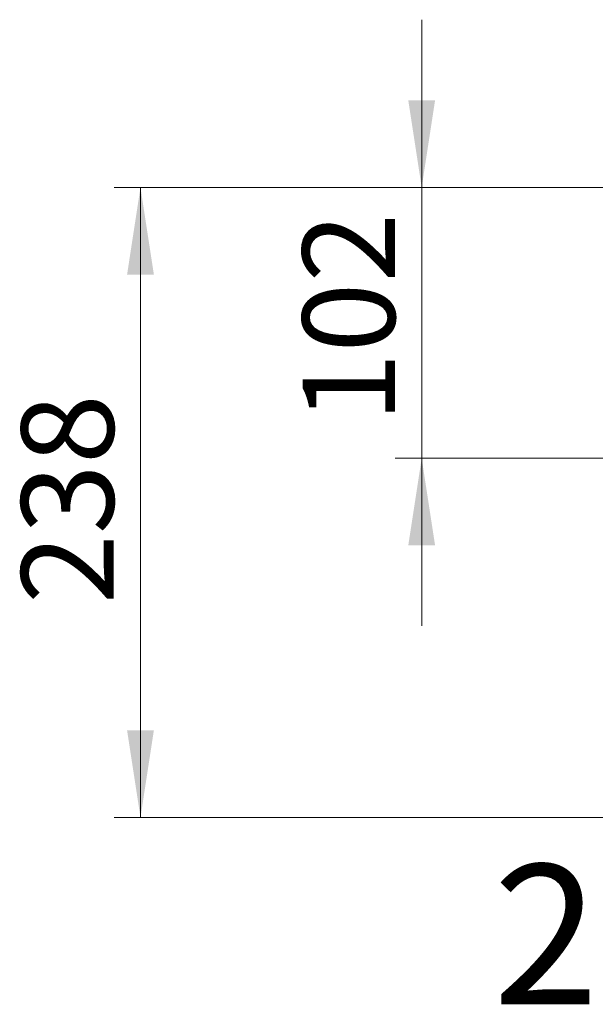
# Paper-space layout 'Vx51 MV Mittakuva Päivitetty' of a CAD drawing. Units: millimetres. Extents: x 52 to 290, y 17 to 290.
# Drawn here: x 52 to 74, y 108 to 146 of the extents above; entities that cross this region are included whole.
import ezdxf

# ---------------------------------------------------------------- set-up
doc = ezdxf.new("R2010")
doc.units = ezdxf.units.MM
doc.styles.add('SLDTEXTSTYLE0', font='TXT', dxfattribs={"width": 0.75})
doc.dimstyles.new('SLDDIMSTYLE1', dxfattribs={"dimtxt": 3.5, "dimasz": 3.302, "dimexe": 0, "dimexo": 0.0625, "dimgap": 0.875, "dimtad": 1, "dimdec": 0, "dimlfac": 10, "dimrnd": 1e-09, "dimzin": 12, "dimdsep": 46, "dimtxsty": 'SLDTEXTSTYLE0', "dimsah": 1, "dimcen": 0.09, "dimadec": 0, "dimazin": 3, "dimtfac": 1, "dimtdec": 0, "dimtmove": 0, "dimatfit": 0, "dimfxl": 0, "dimfrac": 2, "dimtolj": 1, "dimtzin": 12, "dimarcsym": 0})
doc.dimstyles.new('SLDDIMSTYLE4', dxfattribs={"dimtxt": 3.5, "dimasz": 3.302, "dimexe": 0, "dimexo": 0.0625, "dimgap": 0.875, "dimtad": 1, "dimdec": 0, "dimlfac": 10, "dimrnd": 1e-09, "dimzin": 12, "dimdsep": 46, "dimtxsty": 'SLDTEXTSTYLE0', "dimsah": 1, "dimcen": 0.09, "dimadec": 0, "dimazin": 3, "dimtfac": 1, "dimtofl": 0, "dimtmove": 0, "dimatfit": 3, "dimfxl": 0, "dimfrac": 2, "dimtolj": 1, "dimtzin": 12, "dimarcsym": 0})

# ---------------------------------------------------------------- blocks, each defined once
blk = doc.blocks.new('_D_44')
at = {"color": 7, "linetype": 'Continuous', "lineweight": 0}
for p, q in [((88.654, 139.308), (56.05, 139.308)), ((57.05, 139.308), (57.05, 115.458)), ((83.8, 115.458), (56.05, 115.458))]:
    blk.add_line(p, q, dxfattribs=at)
at = {"color": 7, "linetype": 'Continuous', "lineweight": 18}
for points in [[(57.05, 139.308), (56.542, 136.006), (57.558, 136.006)], [(57.05, 115.458), (57.558, 118.76), (56.542, 118.76)]]:
    blk.add_solid(points, dxfattribs=at)
at = {"color": 7, "linetype": 'Continuous', "lineweight": 18, "insert": (52.538, 123.534), "char_height": 3.5, "attachment_point": 1, "rotation": 90, "style": 'SLDTEXTSTYLE0'}
blk.add_mtext('238', dxfattribs=at)
blk = doc.blocks.new('_D_45')
at = {"color": 7, "linetype": 'Continuous', "lineweight": 0}
for p, q in [((67.698, 139.308), (67.698, 145.658)), ((77.414, 139.308), (66.698, 139.308)), ((67.698, 129.058), (67.698, 139.308)), ((97.904, 129.058), (66.698, 129.058)), ((67.698, 129.058), (67.698, 122.708))]:
    blk.add_line(p, q, dxfattribs=at)
at = {"color": 7, "linetype": 'Continuous', "lineweight": 18}
for points in [[(67.698, 139.308), (68.206, 142.61), (67.19, 142.61)], [(67.698, 129.058), (67.19, 125.756), (68.206, 125.756)]]:
    blk.add_solid(points, dxfattribs=at)
at = {"color": 7, "linetype": 'Continuous', "lineweight": 18, "insert": (63.186, 130.404), "char_height": 3.5, "attachment_point": 1, "rotation": 90, "style": 'SLDTEXTSTYLE0'}
blk.add_mtext('102', dxfattribs=at)
blk = doc.blocks.new('SW_NOTE_0_12')
at = {"color": 0, "linetype": 'Continuous', "lineweight": 0, "insert": (-4.104, 2.574), "char_height": 5.292, "attachment_point": 1, "style": 'SLDTEXTSTYLE0'}
blk.add_mtext('2', dxfattribs=at)

psp = doc.layouts.new('Vx51 MV Mittakuva Päivitetty')

# ---------------------------------------------------------------- block references
at = {"color": 7, "linetype": 'Continuous', "lineweight": 0}
psp.add_blockref('SW_NOTE_0_12', (74.5023, 111.1026), dxfattribs=at)

# ---------------------------------------------------------------- dimensions: what is measured, and where the dimension line sits
at = {"color": 7, "linetype": 'Continuous', "lineweight": 18}
for base, p1, p2, dimstyle, picture, middle in [((67.6977, 139.3076), (98.904, 129.0581), (78.4143, 139.3076), 'SLDDIMSTYLE1', '_D_45', (67.6977, 134.2829)), ((57.0496, 115.4581), (89.6543, 139.3076), (84.8, 115.4581), 'SLDDIMSTYLE4', '_D_44', (57.0496, 127.4135))]:
    dim = psp.add_linear_dim(base=base, p1=p1, p2=p2, angle=90, dimstyle=dimstyle, dxfattribs=at)
    dim.commit()
    dim.dimension.update_dxf_attribs({"geometry": picture, "text_midpoint": middle, "dimtype": 160})

doc.saveas('drawing.dxf')
